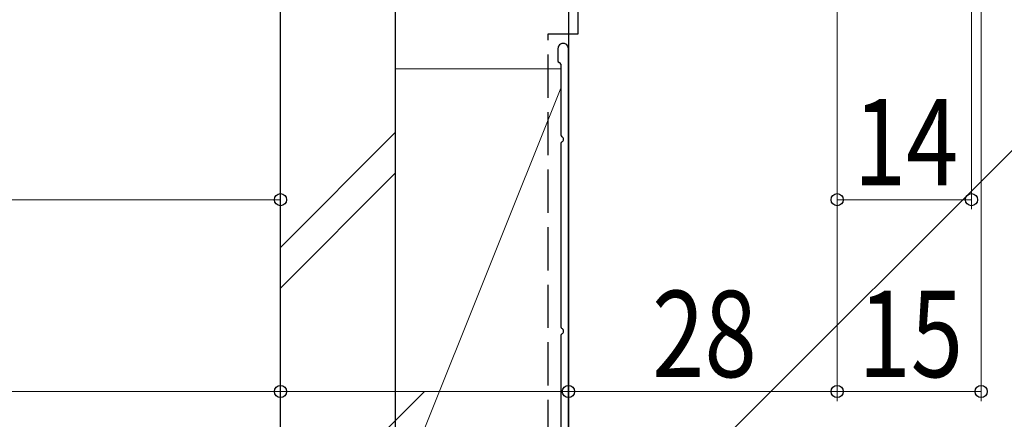
# Model space of a CAD drawing. Extents: x 0 to 1980, y 0 to 3207.
# Drawn here: x 450 to 552, y 1900 to 1942 of the extents above; entities that cross this region are included whole.
import ezdxf

# ---------------------------------------------------------------- set-up
doc = ezdxf.new("R2010")
doc.units = 0
doc.linetypes.add('YHIDDEN_1', pattern=[4, 3, -1])
for name, color, linetype, lineweight in [('YKK_D', 6, 'CONTINUOUS', 13), ('YSS_K', 3, 'CONTINUOUS', 13), ('YSS_KE', 3, 'CONTINUOUS', 30)]:
    doc.layers.add(name, color=color, linetype=linetype, lineweight=lineweight)
doc.styles.add('text-b', font='extslim2.shx', dxfattribs={"width": 0.8, "bigfont": 'extfont2.shx'})

msp = doc.modelspace()

# ---------------------------------------------------------------- linework, layer by layer
at = {"layer": 'YKK_D', "ltscale": 1.5}
for p, q in [((550.01, 2088.21), (550.01, 1901.99)), ((535.01, 2070.71), (535.01, 1901.99)), ((535.01, 2070.71), (535.01, 1901.99)), ((535.01, 2070.71), (535.01, 1921.99)), ((549.01, 2050.71), (549.01, 1921.99)), ((507.01, 2031.18), (507.01, 1901.99)), ((507.01, 2018.71), (507.01, 1901.99)), ((477.01, 1952.99), (477.01, 1901.99)), ((477.01, 1950.82), (477.01, 1921.99)), ((477.01, 1933.91), (477.01, 1901.99)), ((477.01, 1922.99), (385.21, 1922.99)), ((535.01, 1922.99), (549.01, 1922.99)), ((347.01, 1902.99), (477.01, 1902.99)), ((492.01, 1902.99), (460.3, 1871.33)), ((477.01, 1902.99), (507.01, 1902.99)), ((507.01, 1902.99), (535.01, 1902.99)), ((550.01, 1902.99), (535.01, 1902.99))]:
    msp.add_line(p, q, dxfattribs=at)
at = {"layer": 'YKK_D', "linetype": 'ByBlock', "lineweight": -2}
for centre in [(477.01, 1922.99), (535.01, 1922.99), (549.01, 1922.99), (477.01, 1902.99), (477.01, 1902.99), (507.01, 1902.99), (507.01, 1902.99), (535.01, 1902.99), (535.01, 1902.99), (550.01, 1902.99)]:
    msp.add_circle(centre, 0.637, dxfattribs=at)
at = {"layer": 'YSS_K', "linetype": 'Continuous', "ltscale": 1.5}
for p, q in [((507.01, 1881.91), (627.01, 2001.91)), ((489.01, 1930.02), (477.01, 1918.02)), ((489.01, 1925.78), (477.01, 1913.78))]:
    msp.add_line(p, q, dxfattribs=at)
at = {"layer": 'YSS_K', "ltscale": 1.5}
for p, q in [((506.21, 1936.62), (489.01, 1936.62)), ((489.01, 1936.62), (489.01, 1891.62)), ((506.21, 1934.62), (489.01, 1891.62))]:
    msp.add_line(p, q, dxfattribs=at)
at = {"layer": 'YSS_KE', "linetype": 'YHIDDEN_1', "ltscale": 1.5}
for p, q in [((508.01, 1940.29), (508.01, 2050.41)), ((504.91, 1940.29), (508.01, 1940.29)), ((504.91, 1891.62), (504.91, 1940.29))]:
    msp.add_line(p, q, dxfattribs=at)
at = {"layer": 'YSS_KE', "linetype": 'Continuous', "ltscale": 1.5}
for p, q in [((477.01, 1891.62), (477.01, 2029.41)), ((489.01, 1891.62), (489.01, 2029.41)), ((507.01, 2001.91), (507.01, 1881.91)), ((505.91, 1938.73), (505.91, 1937.48)), ((507.01, 1888.85), (507.01, 1938.73)), ((506.21, 1937.1), (506.21, 1929.74)), ((506.21, 1928.83), (506.21, 1909.74)), ((506.21, 1908.83), (506.21, 1890.14))]:
    msp.add_line(p, q, dxfattribs=at)
for centre, radius, start, end in [((506.46, 1938.73), 0.55, 360, 180.0017), ((506.11, 1937.48), 0.2, 179.9969, 255.5197), ((506.01, 1937.1), 0.2, 360, 75.5217), ((506.41, 1929.74), 0.2, 180, 246.4215), ((506.21, 1929.28), 0.3, 293.5799, 66.4201), ((506.41, 1928.83), 0.2, 113.5785, 180), ((506.41, 1909.74), 0.2, 180, 246.4215), ((506.41, 1908.83), 0.2, 113.5785, 180), ((506.21, 1909.28), 0.3, 293.5799, 66.4201)]:
    msp.add_arc(centre, radius, start, end, dxfattribs=at)

# ---------------------------------------------------------------- texts
at = {"layer": 'YKK_D', "style": 'text-b', "width": 0.8}
for s, p in [('14', (536.73, 1924.49)), ('28', (515.73, 1904.49)), ('15', (537.23, 1904.49))]:
    msp.add_text(s, height=9, dxfattribs=at).set_placement(p)

doc.saveas('drawing.dxf')
